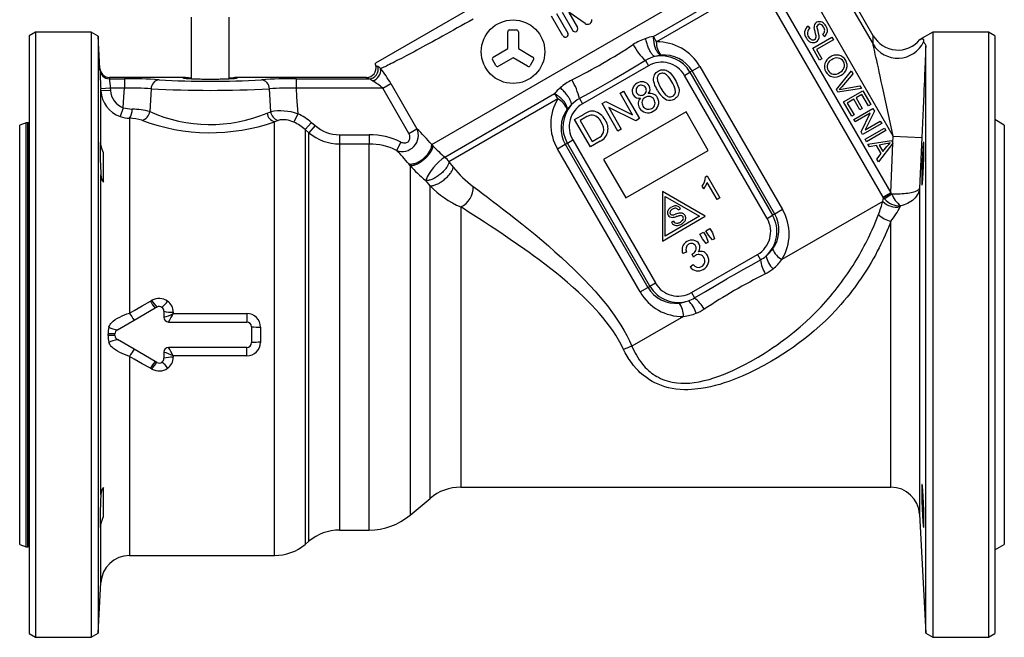
# Model space of a CAD drawing. Extents: x 169 to 1548, y 83 to 1124.
# Drawn here: x 169 to 479, y 342 to 536 of the extents above; entities that cross this region are included whole.
import ezdxf

# ---------------------------------------------------------------- set-up
doc = ezdxf.new("R2010")
doc.units = 0
doc.layers.get('0').update_dxf_attribs({"linetype": 'CONTINUOUS'})

msp = doc.modelspace()

# ---------------------------------------------------------------- linework, layer by layer
at = {"color": 7, "linetype": 'CONTINUOUS'}
for p, q in [((389, 584.71), (281.47, 522.63)), ((438.22, 531.3), (419.2, 564.24)), ((417.85, 563.81), (438.15, 528.65)), ((444.52, 499.69), (410.09, 559.33)), ((299.21, 497.05), (400.06, 555.28)), ((369.06, 531.09), (401.7, 549.93)), ((404.49, 549.78), (443.73, 481.81)), ((402.34, 548.05), (369.94, 529.35)), ((441.37, 480.45), (402.34, 548.05)), ((223.49, 537.19), (223.49, 517.69)), ((235.49, 517.69), (235.49, 537.19)), ((340.54, 531.23), (336.96, 537.43)), ((338.45, 538.29), (342.03, 532.09)), ((343.59, 532.99), (340.34, 538.62)), ((342.34, 538.6), (345.08, 533.85)), ((347.5, 535.17), (342.42, 538.68)), ((417.74, 534.31), (418.24, 533.59)), ((174.49, 532.44), (172.49, 531.28)), ((172.49, 531.28), (172.49, 343.09)), ((191.99, 532.44), (174.49, 532.44)), ((174.49, 532.44), (174.49, 341.94)), ((194.22, 531.15), (191.99, 532.44)), ((191.99, 532.44), (191.99, 341.94)), ((194.75, 521.03), (194.22, 531.15)), ((194.22, 531.15), (194.22, 343.23)), ((323.15, 527.25), (323.15, 532.53)), ((323.75, 533.13), (325.89, 533.13)), ((326.49, 532.53), (326.49, 527.25)), ((419.16, 527.35), (425.2, 530.84)), ((422.8, 531.07), (422.3, 531.8)), ((425.2, 530.84), (425.67, 530.04)), ((456.99, 532.44), (452.9, 530.08)), ((474.49, 532.44), (456.99, 532.44)), ((456.99, 532.44), (456.99, 341.94)), ((476.49, 531.28), (474.49, 532.44)), ((474.49, 532.44), (474.49, 341.94)), ((476.49, 531.28), (476.49, 343.09)), ((318.58, 524.61), (323.15, 527.25)), ((326.49, 527.25), (331.06, 524.61)), ((421.34, 523.58), (419.16, 527.35)), ((425.67, 530.04), (420.34, 526.97)), ((454.75, 343.23), (454.75, 528.01)), ((324.82, 524.36), (320.25, 521.72)), ((329.39, 521.72), (324.82, 524.36)), ((420.34, 526.97), (422.05, 523.99)), ((422.05, 523.99), (421.34, 523.58)), ((319.43, 521.94), (318.36, 523.79)), ((331.28, 523.79), (330.21, 521.94)), ((367.45, 521.88), (346.66, 509.88)), ((366.51, 523.5), (367.45, 521.88)), ((381.2, 520.21), (383.63, 521.61)), ((383.63, 521.61), (409.63, 476.58)), ((221.74, 518.19), (197.75, 518.19)), ((197.75, 518.19), (197.75, 517.76)), ((197.75, 517.76), (202.47, 517.76)), ((202.47, 517.76), (202.47, 514.76)), ((278.7, 518.19), (237.23, 518.19)), ((256.51, 517.76), (279.41, 517.76)), ((256.51, 517.76), (256.51, 514.76)), ((378.82, 518.83), (380.52, 519.82)), ((404.82, 473.8), (378.82, 518.83)), ((381.2, 520.21), (380.52, 519.82)), ((380.52, 519.82), (406.52, 474.78)), ((407.2, 475.18), (381.2, 520.21)), ((426.64, 514.4), (431.33, 520.23)), ((431.83, 519.36), (428.35, 515.26)), ((431.33, 520.23), (431.83, 519.36)), ((198.02, 514.76), (195.02, 514.61)), ((195.06, 513.95), (195.02, 514.61)), ((198.02, 514.76), (198.05, 514.11)), ((202.47, 514.76), (198.02, 514.76)), ((210.87, 514.61), (210.46, 507.45)), ((248.52, 507.4), (248.11, 514.61)), ((283.81, 514.76), (256.51, 514.76)), ((283.81, 514.76), (286.35, 516.23)), ((292.01, 500.57), (283.81, 514.76)), ((286.35, 516.23), (294.55, 502.04)), ((434.52, 514.7), (427.11, 513.58)), ((428.72, 514.62), (434.05, 515.52)), ((434.05, 515.52), (434.52, 514.7)), ((198.05, 514.11), (195.06, 513.95)), ((195.06, 496.82), (195.06, 513.95)), ((303.32, 493.13), (337.88, 513.09)), ((345.72, 511.5), (346.66, 509.88)), ((358.54, 513.22), (359.63, 513.86)), ((362.45, 506.45), (358.54, 513.22)), ((359.63, 513.86), (364.61, 505.23)), ((427.11, 513.58), (426.64, 514.4)), ((428.89, 510.52), (434.92, 514)), ((434.67, 512.79), (432.82, 511.72)), ((432.82, 511.72), (434.75, 508.38)), ((436.73, 509.22), (434.67, 512.79)), ((434.92, 514), (437.45, 509.64)), ((202.09, 508.66), (201.11, 505.87)), ((338.95, 511.46), (304.62, 491.63)), ((352.83, 509.93), (354, 510.61)), ((357.81, 501.3), (352.83, 509.93)), ((354, 510.61), (362.45, 506.45)), ((363.44, 504.55), (354.99, 508.72)), ((354.99, 508.72), (358.91, 501.94)), ((431.49, 506.01), (428.89, 510.52)), ((432.12, 511.32), (430.06, 510.13)), ((430.06, 510.13), (432.2, 506.42)), ((432.1, 504.95), (438.14, 508.43)), ((434.04, 507.97), (432.12, 511.32)), ((437.45, 509.64), (436.73, 509.22)), ((438.14, 508.43), (438.61, 507.61)), ((204.04, 505.32), (204.04, 444.02)), ((257.01, 506.76), (255.8, 504.07)), ((344.18, 504.94), (347.16, 506.65)), ((347.73, 505.63), (345.91, 504.58)), ((379.3, 507.36), (353.31, 492.36)), ((386.3, 495.23), (379.3, 507.36)), ((432.2, 506.42), (431.49, 506.01)), ((437.29, 506.92), (432.54, 504.18)), ((434.75, 508.38), (434.04, 507.97)), ((434.38, 501.01), (437.29, 506.92)), ((438.61, 507.61), (435.7, 501.7)), ((171.49, 503.91), (169.49, 503.19)), ((169.49, 437.19), (169.49, 503.19)), ((172.09, 503.91), (171.49, 503.91)), ((171.49, 437.19), (171.49, 503.91)), ((172.09, 437.19), (172.09, 503.91)), ((172.29, 437.19), (172.29, 503.71)), ((172.49, 503.19), (172.29, 503.19)), ((249.74, 367.69), (249.74, 504.22)), ((261.31, 504.03), (259.38, 501.78)), ((262.48, 503.02), (260.55, 500.77)), ((261.31, 504.03), (262.48, 503.02)), ((349.16, 496.31), (344.18, 504.94)), ((345.91, 504.58), (349.72, 497.99)), ((364.61, 505.23), (363.44, 504.55)), ((432.54, 504.18), (432.1, 504.95)), ((440.89, 503.67), (434.85, 500.19)), ((435.68, 498.74), (441.72, 502.23)), ((435.7, 501.7), (440.44, 504.44)), ((440.44, 504.44), (440.89, 503.67)), ((441.72, 502.23), (442.19, 501.43)), ((479.49, 503.19), (476.49, 504.92)), ((479.49, 503.19), (479.49, 371.19)), ((259.38, 501.78), (259.38, 371.2)), ((260.55, 500.77), (259.38, 501.78)), ((260.55, 372.18), (260.55, 500.77)), ((270.19, 500.15), (270.19, 497.22)), ((270.19, 500.15), (279.53, 500.15)), ((279.53, 500.15), (279.53, 497.22)), ((292.01, 500.57), (294.55, 502.04)), ((358.91, 501.94), (357.81, 501.3)), ((434.85, 500.19), (434.38, 501.01)), ((442.19, 501.43), (436.15, 497.94)), ((444.42, 497.55), (444.52, 499.69)), ((444.52, 499.69), (453.51, 499.27)), ((453.51, 499.27), (452.79, 483.28)), ((270.19, 497.22), (270.19, 375.69)), ((279.53, 497.22), (270.19, 497.22)), ((279.53, 375.69), (279.53, 497.22)), ((289.44, 497.85), (288.15, 495.21)), ((299.21, 497.05), (299.61, 496.63)), ((338.8, 495.73), (341.23, 497.13)), ((341.23, 497.13), (341.91, 497.53)), ((341.23, 497.13), (367.23, 452.1)), ((341.91, 497.53), (343.62, 498.51)), ((367.91, 452.49), (341.91, 497.53)), ((343.62, 498.51), (369.62, 453.48)), ((352.28, 498.11), (349.16, 496.31)), ((349.72, 497.99), (351.56, 499.05)), ((436.15, 497.94), (435.68, 498.74)), ((436.57, 497.21), (443.95, 498.37)), ((437.06, 496.36), (436.57, 497.21)), ((439.27, 496.75), (437.06, 496.36)), ((440.73, 494.23), (439.27, 496.75)), ((444.44, 497.51), (439.83, 491.56)), ((442.21, 497.26), (440.05, 496.9)), ((440.05, 496.9), (441.24, 494.85)), ((441.24, 494.85), (442.55, 496.44)), ((443.73, 481.81), (444.42, 497.48)), ((443.95, 498.37), (444.44, 497.51)), ((195.82, 494.54), (195.82, 485.26)), ((364.8, 450.7), (338.8, 495.73)), ((360.31, 480.23), (386.3, 495.23)), ((439.31, 492.47), (440.73, 494.23)), ((292.39, 490.48), (291.97, 490.99)), ((292.39, 490.48), (292.39, 380.37)), ((304.62, 491.63), (305.99, 489.91)), ((353.31, 492.36), (360.31, 480.23)), ((439.83, 491.56), (439.31, 492.47)), ((195.06, 386.87), (195.06, 487.51)), ((385.37, 486.85), (385.91, 487.16)), ((385.91, 487.16), (389.92, 480.23)), ((298.72, 484.08), (297.32, 485.75)), ((298.72, 385.68), (298.72, 484.08)), ((384.85, 483.14), (384.37, 483.96)), ((389.07, 479.75), (385.95, 485.14)), ((371.84, 482.27), (371.84, 466.68)), ((385.34, 474.47), (371.84, 482.27)), ((372.74, 468.24), (372.74, 480.71)), ((372.74, 480.71), (383.54, 474.47)), ((443.73, 481.81), (441.37, 480.45)), ((443.73, 481.81), (443.79, 481.74)), ((443.79, 481.74), (443.98, 481.54)), ((452.79, 483.28), (452.79, 380.66)), ((389.92, 480.23), (389.07, 479.75)), ((441.21, 479.17), (409.48, 460.85)), ((441.21, 479.17), (441.41, 480.38)), ((441.41, 480.38), (441.37, 480.45)), ((441.74, 479.98), (441.41, 480.38)), ((446.79, 477.71), (446.67, 477.47)), ((308.36, 477.4), (308.36, 389.19)), ((371.84, 466.68), (385.34, 474.47)), ((383.54, 474.47), (372.74, 468.24)), ((376.87, 476.46), (377.5, 476.89)), ((404.82, 473.8), (406.52, 474.78)), ((407.2, 475.18), (406.52, 474.78)), ((409.63, 476.58), (407.2, 475.18)), ((375.32, 472.96), (374.71, 472.53)), ((443.8, 389.19), (443.8, 472.97)), ((383.6, 468.81), (384.81, 469.5)), ((384.42, 467.39), (383.6, 468.81)), ((384.81, 469.5), (385.62, 468.09)), ((385.55, 469.93), (386.76, 470.63)), ((386.37, 468.52), (385.55, 469.93)), ((387.61, 467.05), (386.37, 468.52)), ((386.76, 470.63), (387.58, 469.22)), ((387.58, 469.22), (388.24, 467.42)), ((385.66, 465.92), (384.42, 467.39)), ((385.62, 468.09), (386.3, 466.3)), ((386.3, 466.3), (385.66, 465.92)), ((388.24, 467.42), (387.61, 467.05)), ((379.43, 463.22), (378.27, 462.79)), ((380.98, 450.43), (401.77, 462.43)), ((381.6, 461.6), (381.18, 462.59)), ((401.77, 462.43), (402.73, 460.76)), ((380.56, 458.58), (381.53, 459.33)), ((367.91, 452.49), (369.62, 453.48)), ((364.8, 450.7), (367.23, 452.1)), ((367.23, 452.1), (367.91, 452.49)), ((380.98, 450.43), (381.95, 448.76)), ((210.66, 447.75), (211.13, 448.02)), ((205.51, 441.78), (212.16, 445.62)), ((212.16, 445.62), (212.63, 445.89)), ((212.62, 445.89), (212.16, 445.62)), ((212.62, 445.89), (212.63, 445.89)), ((214.88, 444.59), (214.88, 442.69)), ((217.81, 444.28), (217.8, 443.82)), ((217.8, 443.82), (240.99, 443.82)), ((240.99, 443.82), (240.99, 441.19)), ((200.24, 438.74), (205.51, 441.78)), ((216.38, 441.19), (240.99, 441.19)), ((378.5, 442.96), (362.24, 433.58)), ((169.49, 371.19), (169.49, 437.19)), ((171.49, 370.46), (171.49, 437.19)), ((172.09, 370.46), (172.09, 437.19)), ((172.29, 370.66), (172.29, 437.19)), ((197.34, 436.94), (197.34, 437.43)), ((199.49, 436.94), (199.49, 437.44)), ((242.49, 439.69), (242.49, 434.69)), ((205.51, 432.59), (200.24, 435.64)), ((212.16, 428.76), (205.51, 432.59)), ((214.88, 431.69), (214.88, 429.78)), ((240.99, 433.19), (216.38, 433.19)), ((240.99, 430.55), (240.99, 433.19)), ((204.04, 430.35), (204.04, 367.69)), ((212.63, 428.49), (212.16, 428.76)), ((212.16, 428.76), (212.62, 428.48)), ((212.62, 428.48), (212.63, 428.49)), ((217.8, 430.55), (217.81, 430.09)), ((240.99, 430.55), (217.8, 430.55)), ((211.13, 426.36), (210.66, 426.62)), ((195.82, 389.11), (195.82, 379.84)), ((308.36, 389.19), (443.8, 389.19)), ((292.39, 380.37), (298.72, 385.68)), ((452.79, 380.66), (454.75, 343.23)), ((195.06, 359.16), (195.06, 377.55)), ((270.19, 375.69), (279.53, 375.69)), ((259.38, 371.2), (260.55, 372.18)), ((169.49, 371.19), (171.49, 370.46)), ((171.49, 370.46), (172.09, 370.46)), ((172.29, 371.19), (172.49, 371.19)), ((476.49, 369.45), (479.49, 371.19)), ((204.04, 367.69), (249.74, 367.69)), ((194.22, 343.23), (195.06, 359.16)), ((172.49, 343.09), (174.49, 341.94)), ((174.49, 341.94), (191.99, 341.94)), ((191.99, 341.94), (194.22, 343.23)), ((454.75, 343.23), (456.99, 341.94)), ((456.99, 341.94), (474.49, 341.94)), ((474.49, 341.94), (476.49, 343.09))]:
    msp.add_line(p, q, dxfattribs=at)
at = {"color": 7, "linetype": 'CONTINUOUS', "flags": 128}
for points in [[(312.22, 536.52), (310.96, 535.81), (309.71, 535.11), (308.48, 534.43), (307.27, 533.76), (306.09, 533.09), (304.92, 532.45), (303.77, 531.81), (302.65, 531.19), (301.55, 530.59), (300.47, 529.99), (299.42, 529.42), (298.39, 528.86), (297.39, 528.31), (296.41, 527.78), (295.47, 527.27), (294.55, 526.77), (293.66, 526.29), (292.8, 525.83), (291.96, 525.39), (291.16, 524.97), (290.39, 524.56), (289.65, 524.17), (288.95, 523.81), (288.27, 523.46), (287.63, 523.13), (287.03, 522.82), (286.45, 522.53), (285.91, 522.26), (285.41, 522.01), (284.94, 521.78), (284.5, 521.57), (284.1, 521.39), (283.74, 521.22), (283.41, 521.08), (283.12, 520.95)], [(422.61, 533.94), (422.42, 534.24), (422.2, 534.52), (421.92, 534.75), (421.68, 534.86), (421.42, 534.92), (421.24, 534.92), (421.07, 534.88), (420.9, 534.8)], [(369.49, 524.74), (369.36, 524.79), (369.22, 524.86), (369.08, 524.95), (368.94, 525.07), (368.79, 525.22), (368.64, 525.38), (368.49, 525.57), (368.35, 525.77), (368.2, 526), (368.05, 526.25), (367.91, 526.51), (367.77, 526.79), (367.63, 527.08), (367.49, 527.39), (367.37, 527.71), (367.24, 528.03), (367.13, 528.37), (367.02, 528.71), (366.92, 529.06), (366.82, 529.4), (366.74, 529.75), (366.66, 530.1), (366.6, 530.45)], [(371.33, 525.16), (371.18, 525.22), (371.03, 525.31), (370.88, 525.42), (370.73, 525.56), (370.59, 525.72), (370.44, 525.9), (370.3, 526.1), (370.17, 526.32), (370.04, 526.56), (369.91, 526.81), (369.8, 527.09), (369.68, 527.38), (369.58, 527.68), (369.49, 527.99), (369.4, 528.32), (369.32, 528.65), (369.26, 528.99), (369.2, 529.34), (369.15, 529.69), (369.11, 530.04), (369.09, 530.39), (369.07, 530.74), (369.06, 531.09)], [(417.88, 531.01), (418.09, 530.68), (418.35, 530.39), (418.65, 530.15), (418.92, 530.02), (419.2, 529.97), (419.4, 529.97), (419.59, 530.02), (419.76, 530.1)], [(438.15, 528.65), (438.17, 530), (438.22, 531.3)], [(452.9, 530.08), (453.05, 530.16), (453.24, 530.26), (453.4, 530.32), (453.57, 530.37), (453.71, 530.37), (453.8, 530.34), (453.88, 530.29), (453.95, 530.2), (454, 530.09), (454.03, 529.95), (454.06, 529.79), (454.08, 529.6), (454.08, 529.39)], [(444.52, 499.69), (444.1, 501.64), (443.68, 503.58), (443.25, 505.53), (442.83, 507.47), (442.4, 509.42), (441.98, 511.37), (441.55, 513.31), (441.13, 515.25), (440.76, 516.94), (440.39, 518.61), (440.11, 519.9), (439.83, 521.18), (439.55, 522.41), (439.31, 523.52), (439.07, 524.61), (438.88, 525.44), (438.7, 526.24), (438.59, 526.74), (438.49, 527.21), (438.39, 527.65), (438.29, 528.05), (438.24, 528.29), (438.19, 528.49), (438.15, 528.65)], [(454.75, 528.01), (454.72, 527.08), (454.68, 526.12), (454.64, 525.11), (454.6, 524.07), (454.56, 523.26), (454.53, 522.43), (454.49, 521.6), (454.46, 520.75), (454.38, 519.01), (454.31, 517.23), (454.25, 515.81), (454.19, 514.37), (454.12, 512.93), (454.03, 510.72), (453.93, 508.49), (453.83, 506.21), (453.72, 503.91), (453.62, 501.59), (453.51, 499.27)], [(454.08, 529.39), (454.1, 529.29), (454.15, 529.19), (454.22, 529.1), (454.35, 528.97), (454.48, 528.83), (454.59, 528.66), (454.68, 528.48), (454.73, 528.26), (454.75, 528.01)], [(194.75, 520.6), (194.76, 520.91), (194.75, 521.03)], [(281.6, 521.94), (281.53, 522.26), (281.47, 522.63)], [(366.51, 523.5), (363.08, 521.45), (359.86, 519.54), (356.62, 517.65), (354.41, 516.38), (351.52, 514.74), (348.63, 513.12), (345.72, 511.5)], [(237.23, 518.19), (237.41, 518.16), (237.57, 518.14), (237.7, 518.12), (237.8, 518.1), (237.89, 518.07), (237.94, 518.05), (237.98, 518.02), (237.99, 518), (237.97, 517.98), (237.93, 517.95), (237.87, 517.93), (237.78, 517.91), (237.67, 517.88), (237.53, 517.86), (237.37, 517.84), (237.18, 517.81), (236.98, 517.79), (236.75, 517.77), (236.5, 517.75), (236.23, 517.73), (235.95, 517.71), (235.64, 517.7), (235.31, 517.68), (234.97, 517.66), (234.61, 517.65), (234.24, 517.63), (233.85, 517.62), (233.45, 517.61), (233.04, 517.6), (232.62, 517.59), (232.19, 517.58), (231.75, 517.57), (231.31, 517.57), (230.86, 517.56), (230.4, 517.56), (229.95, 517.56), (229.49, 517.56), (229.03, 517.56), (228.57, 517.56), (228.12, 517.56), (227.67, 517.57), (227.22, 517.57), (226.79, 517.58), (226.36, 517.59), (225.93, 517.6), (225.52, 517.61), (225.12, 517.62), (224.74, 517.63), (224.36, 517.65), (224.01, 517.66), (223.66, 517.68), (223.34, 517.7), (223.03, 517.71), (222.74, 517.73), (222.47, 517.75), (222.23, 517.77), (222, 517.79), (221.79, 517.81), (221.61, 517.84), (221.45, 517.86), (221.31, 517.88), (221.2, 517.91), (221.11, 517.93), (221.04, 517.95), (221, 517.98), (220.99, 518), (221, 518.02), (221.03, 518.05), (221.09, 518.07), (221.17, 518.1), (221.28, 518.12), (221.41, 518.14), (221.56, 518.16), (221.74, 518.19)], [(370.26, 514.17), (369.98, 514.66), (369.73, 515.17), (369.5, 515.69), (369.31, 516.23), (369.16, 516.77), (369.08, 517.34), (369.06, 517.76), (369.1, 518.19), (369.2, 518.6), (369.35, 519), (369.57, 519.36), (369.85, 519.69), (370.17, 519.96), (370.53, 520.2)], [(370.53, 520.2), (370.91, 520.39), (371.31, 520.53), (371.73, 520.61), (372.16, 520.62), (372.58, 520.55), (372.98, 520.43), (373.37, 520.24), (373.73, 520.02), (374.26, 519.59), (374.73, 519.1), (375.15, 518.56), (375.53, 518), (375.89, 517.41)], [(374.8, 516.78), (374.47, 517.33), (374.13, 517.86), (373.75, 518.37), (373.33, 518.84), (373.09, 519.05), (372.83, 519.24), (372.55, 519.38), (372.25, 519.47), (371.94, 519.52), (371.62, 519.52), (371.31, 519.44), (371.02, 519.31)], [(202.09, 508.66), (202.3, 512.05), (202.47, 514.76)], [(256.51, 514.76), (256.68, 512.03), (257.01, 506.76)], [(343.16, 509.54), (343.19, 509.68), (343.19, 509.83), (343.18, 510), (343.15, 510.19), (343.1, 510.38), (343.03, 510.59), (342.95, 510.82), (342.84, 511.05), (342.72, 511.29), (342.58, 511.54), (342.42, 511.8), (342.25, 512.06), (342.07, 512.32), (341.87, 512.59), (341.66, 512.86), (341.44, 513.13), (341.2, 513.4), (340.96, 513.67), (340.71, 513.93), (340.46, 514.18), (340.2, 514.43), (339.93, 514.67), (339.67, 514.9)], [(371.35, 514.79), (371.67, 514.25), (372.02, 513.72), (372.4, 513.21), (372.82, 512.74), (373.05, 512.53), (373.31, 512.34), (373.59, 512.2), (373.89, 512.1), (374.2, 512.05), (374.52, 512.05), (374.82, 512.13), (375.11, 512.26)], [(375.11, 512.26), (375.37, 512.44), (375.58, 512.67), (375.74, 512.94), (375.85, 513.24), (375.92, 513.55), (375.94, 513.86), (375.9, 514.18), (375.84, 514.49), (375.64, 515.09), (375.39, 515.67), (375.11, 516.23), (374.8, 516.78)], [(375.89, 517.41), (376.16, 516.92), (376.42, 516.41), (376.64, 515.89), (376.84, 515.35), (376.98, 514.81), (377.07, 514.24), (377.08, 513.82), (377.04, 513.39), (376.95, 512.98), (376.79, 512.58), (376.57, 512.22), (376.29, 511.9), (375.97, 511.62), (375.61, 511.39)], [(428.35, 515.26), (427.91, 514.76), (427.54, 514.37)], [(427.54, 514.37), (428.2, 514.52), (428.72, 514.62)], [(341.88, 508.15), (341.9, 508.31), (341.9, 508.49), (341.88, 508.68), (341.84, 508.87), (341.77, 509.08), (341.69, 509.29), (341.58, 509.52), (341.46, 509.74), (341.32, 509.98), (341.16, 510.21), (340.98, 510.45), (340.78, 510.69), (340.57, 510.93), (340.35, 511.17), (340.11, 511.41), (339.86, 511.64), (339.6, 511.87), (339.33, 512.09), (339.05, 512.31), (338.76, 512.52), (338.47, 512.72), (338.18, 512.91), (337.88, 513.09)], [(247.37, 506.96), (247.96, 507.19), (248.52, 507.4)], [(250.82, 504.65), (250.3, 504.45), (249.74, 504.22)], [(289.44, 497.85), (289.7, 497.74), (289.97, 497.65), (290.36, 497.58), (290.76, 497.57), (291.03, 497.61), (291.3, 497.69), (291.54, 497.8), (291.76, 497.95), (291.96, 498.15), (292.13, 498.39), (292.25, 498.65), (292.33, 498.93), (292.36, 499.27), (292.34, 499.61), (292.3, 499.86), (292.23, 500.1), (292.13, 500.34), (292.01, 500.57)], [(195.06, 496.82), (195.06, 496.82), (195.02, 497.18), (194.98, 497.47), (194.95, 497.68), (194.92, 497.8), (194.89, 497.83), (194.87, 497.78), (194.85, 497.65), (194.83, 497.43), (194.81, 497.13), (194.81, 496.76), (194.8, 496.31), (194.8, 495.8), (194.8, 495.23), (194.81, 494.6), (194.82, 493.93), (194.83, 493.23), (194.85, 492.5), (194.87, 491.75), (194.9, 490.99), (194.93, 490.23), (194.96, 489.48), (194.99, 488.8), (195.02, 488.14), (195.06, 487.51)], [(291.97, 490.99), (292.17, 490.94), (292.39, 490.91), (292.61, 490.9), (292.85, 490.91), (293.1, 490.94), (293.36, 490.98), (293.63, 491.04), (293.91, 491.13), (294.19, 491.23), (294.48, 491.34), (294.77, 491.48), (295.06, 491.62), (295.35, 491.79), (295.64, 491.97), (295.92, 492.16), (296.21, 492.37), (296.48, 492.58), (296.75, 492.81), (297.02, 493.04), (297.27, 493.29), (297.51, 493.54), (297.74, 493.8), (297.96, 494.06), (298.16, 494.32), (298.34, 494.59), (298.51, 494.85), (298.67, 495.12), (298.8, 495.38), (298.92, 495.64), (299.02, 495.9), (299.1, 496.14), (299.15, 496.39), (299.19, 496.62), (299.21, 496.84), (299.21, 497.05)], [(292.39, 490.48), (292.57, 490.45), (292.76, 490.44), (292.97, 490.45), (293.19, 490.48), (293.43, 490.52), (293.67, 490.58), (293.93, 490.67), (294.19, 490.76), (294.46, 490.88), (294.74, 491.01), (295.02, 491.16), (295.3, 491.32), (295.59, 491.49), (295.88, 491.68), (296.16, 491.88), (296.44, 492.09), (296.72, 492.32), (296.99, 492.55), (297.25, 492.79), (297.51, 493.03), (297.76, 493.28), (297.99, 493.54), (298.22, 493.79), (298.43, 494.05), (298.62, 494.31), (298.8, 494.57), (298.97, 494.82), (299.11, 495.08), (299.24, 495.32), (299.35, 495.56), (299.44, 495.79), (299.52, 496.02), (299.57, 496.23), (299.6, 496.43), (299.61, 496.63)], [(443.55, 497.6), (442.81, 497.38), (442.21, 497.26)], [(442.55, 496.44), (443.1, 497.1), (443.55, 497.6)], [(453.84, 486.34), (453.88, 486.92), (453.92, 487.55), (453.96, 488.22), (453.99, 488.92), (454.03, 489.66), (454.06, 490.41), (454.08, 491.17), (454.11, 491.93), (454.13, 492.68), (454.15, 493.4), (454.16, 494.1), (454.17, 494.76), (454.18, 495.37), (454.18, 495.93), (454.17, 496.43), (454.17, 496.86), (454.16, 497.21), (454.14, 497.49), (454.12, 497.69), (454.1, 497.8), (454.08, 497.83), (454.05, 497.78), (454.02, 497.63), (453.98, 497.41), (453.95, 497.11), (453.91, 496.73), (453.87, 496.28), (453.83, 495.76), (453.79, 495.18), (453.75, 494.55), (453.71, 493.88), (453.68, 493.17), (453.64, 492.43), (453.61, 491.68), (453.57, 490.92), (453.55, 490.16), (453.52, 489.41), (453.5, 488.69), (453.49, 487.99), (453.48, 487.33), (453.47, 486.72), (453.47, 486.17), (453.47, 485.68), (453.48, 485.25), (453.49, 484.9), (453.51, 484.63), (453.53, 484.44), (453.56, 484.33), (453.59, 484.31), (453.62, 484.37), (453.65, 484.51), (453.69, 484.74), (453.73, 485.05), (453.77, 485.43), (453.81, 485.86), (453.84, 486.34)], [(304.62, 491.63), (304.59, 491.44), (304.55, 491.23), (304.49, 491.01), (304.4, 490.78), (304.3, 490.55), (304.17, 490.31), (304.03, 490.06), (303.87, 489.81), (303.69, 489.56), (303.5, 489.3), (303.29, 489.05), (303.07, 488.79), (302.83, 488.54), (302.59, 488.29), (302.33, 488.05), (302.06, 487.81), (301.79, 487.59), (301.5, 487.37), (301.22, 487.16), (300.93, 486.96), (300.64, 486.77), (300.34, 486.59), (300.05, 486.43), (299.76, 486.29), (299.48, 486.15), (299.2, 486.04), (298.93, 485.94), (298.66, 485.86), (298.41, 485.8), (298.16, 485.75), (297.93, 485.72), (297.71, 485.71), (297.51, 485.72), (297.32, 485.75)], [(298.72, 484.08), (298.9, 484.06), (299.1, 484.06), (299.32, 484.08), (299.54, 484.12), (299.78, 484.17), (300.03, 484.24), (300.29, 484.33), (300.56, 484.43), (300.83, 484.55), (301.11, 484.69), (301.4, 484.84), (301.68, 485), (301.97, 485.17), (302.26, 485.36), (302.54, 485.56), (302.83, 485.76), (303.1, 485.98), (303.38, 486.21), (303.64, 486.44), (303.9, 486.67), (304.15, 486.92), (304.38, 487.16), (304.6, 487.41), (304.82, 487.66), (305.01, 487.9), (305.19, 488.15), (305.36, 488.39), (305.5, 488.63), (305.63, 488.86), (305.74, 489.09), (305.84, 489.31), (305.91, 489.52), (305.96, 489.72), (305.99, 489.91)], [(312.25, 483.84), (313.72, 482.75), (315.23, 481.62), (316.77, 480.46), (318.34, 479.28), (319.93, 478.07), (321.54, 476.83), (323.55, 475.27), (325.58, 473.68), (327.62, 472.05), (329.68, 470.39), (331.74, 468.69), (333.83, 466.94), (335.93, 465.15), (338.02, 463.32), (340.1, 461.45), (342.16, 459.54), (343.9, 457.89), (345.63, 456.19), (347.33, 454.47), (349, 452.7), (350.64, 450.89), (352.25, 449.04), (353.4, 447.65), (354.53, 446.23), (355.63, 444.78), (356.69, 443.3), (357.72, 441.8), (358.73, 440.22), (359.69, 438.6), (360.6, 436.96), (361.46, 435.28), (362.24, 433.58)], [(443.98, 481.54), (444.66, 481.53), (445.34, 481.53), (446.02, 481.54), (446.69, 481.57), (447.32, 481.6), (447.93, 481.65), (448.52, 481.71), (449.08, 481.78), (449.62, 481.87), (450.13, 481.96), (450.6, 482.06), (451.03, 482.18), (451.45, 482.31), (451.81, 482.44), (452.13, 482.59), (452.38, 482.75), (452.54, 482.88), (452.66, 483.01), (452.75, 483.14), (452.79, 483.27), (452.79, 483.28)], [(452.79, 483.28), (452.79, 483.27), (452.74, 482.87), (452.65, 482.47), (452.52, 482.07), (452.35, 481.67), (452.1, 481.2), (451.78, 480.74), (451.41, 480.28), (450.97, 479.85), (450.54, 479.48), (450.07, 479.13), (449.55, 478.81), (449, 478.51), (448.48, 478.27), (447.94, 478.06), (447.38, 477.87), (446.79, 477.71)], [(359.64, 432.56), (358.88, 434.09), (358.05, 435.58), (357.16, 437.05), (356.21, 438.48), (355.23, 439.88), (354.17, 441.27), (353.07, 442.64), (351.94, 443.96), (350.77, 445.26), (349.58, 446.53), (348.37, 447.77), (347.13, 448.98), (345.45, 450.56), (343.74, 452.1), (342.01, 453.61), (340.25, 455.09), (338.47, 456.53), (336.68, 457.95), (334.87, 459.35), (333.06, 460.72), (331.24, 462.06), (329.88, 463.05), (328.51, 464.03), (326.23, 465.64), (323.95, 467.21), (321.7, 468.74), (319.71, 470.07), (317.74, 471.38), (315.8, 472.65), (314.08, 473.76), (312.38, 474.85), (310.72, 475.91), (309.53, 476.66), (308.36, 477.4)], [(362.24, 433.58), (362.56, 432.84), (362.9, 432.12), (363.27, 431.41), (363.66, 430.7), (364.09, 429.99), (364.54, 429.3), (365.03, 428.62), (365.54, 427.96), (365.99, 427.43), (366.46, 426.92), (366.96, 426.42), (367.47, 425.94), (367.96, 425.53), (368.46, 425.13), (368.98, 424.75), (369.52, 424.39), (370.04, 424.08), (370.57, 423.78), (371.25, 423.44), (371.94, 423.14), (372.65, 422.87), (373.37, 422.64), (374.12, 422.43), (374.87, 422.26), (375.64, 422.13), (376.42, 422.03), (377.69, 421.93), (378.98, 421.91), (379.71, 421.94), (380.43, 421.98), (381.89, 422.14), (383.46, 422.39), (385.01, 422.73), (386.55, 423.13), (388.08, 423.6), (389.59, 424.11), (391.09, 424.68), (392.58, 425.29), (394.05, 425.95), (395.51, 426.63), (397.59, 427.68), (399.63, 428.79), (401.94, 430.12), (404.22, 431.53), (405.44, 432.32), (406.64, 433.12), (407.84, 433.95), (409.02, 434.8), (410.12, 435.61), (411.2, 436.43), (412.28, 437.27), (413.34, 438.13), (415.18, 439.68), (416.99, 441.28), (418.63, 442.81), (420.23, 444.39), (421.79, 446), (423.31, 447.67), (424.78, 449.36), (425.5, 450.23), (426.21, 451.1), (426.9, 451.98), (427.58, 452.86), (428.25, 453.75), (428.91, 454.65), (429.52, 455.51), (430.12, 456.38), (430.71, 457.26), (431.29, 458.13), (431.85, 459.01), (432.4, 459.89), (432.93, 460.77), (433.45, 461.65), (433.96, 462.53), (434.45, 463.4), (434.94, 464.28), (435.4, 465.16), (435.85, 466.02), (436.29, 466.88), (436.71, 467.74), (437.12, 468.58), (437.5, 469.38), (437.86, 470.17), (438.48, 471.57), (439.06, 472.93), (439.5, 474), (439.91, 475.05)], [(443.8, 472.97), (443.43, 471.99), (443.03, 470.99), (442.51, 469.75), (441.96, 468.48), (441.46, 467.39), (440.94, 466.29), (440.53, 465.44), (440.11, 464.59), (439.51, 463.44), (438.89, 462.27), (438.24, 461.09), (437.55, 459.89), (436.83, 458.68), (436.08, 457.47), (435.29, 456.24), (434.47, 455.02), (433.62, 453.79), (432.97, 452.87), (432.29, 451.95), (431.62, 451.06), (430.93, 450.17), (429.98, 448.99), (429.01, 447.83), (428.01, 446.67), (426.45, 444.95), (424.84, 443.27), (423.16, 441.61), (421.44, 440), (419.66, 438.42), (417.91, 436.96), (416.12, 435.54), (414.62, 434.4), (413.1, 433.3), (411.56, 432.23), (409.8, 431.06), (408.02, 429.94), (406.22, 428.86), (403.73, 427.45), (401.2, 426.13), (399.09, 425.11), (396.95, 424.15), (394.85, 423.29), (392.71, 422.49), (391.3, 422.01), (389.88, 421.57), (388.44, 421.17), (386.94, 420.81), (385.43, 420.49), (383.91, 420.24), (383, 420.11), (382.09, 420.02), (380.99, 419.93), (379.89, 419.89), (378.79, 419.89), (377.43, 419.95), (376.07, 420.08), (374.92, 420.26), (373.77, 420.5), (372.65, 420.8), (371.54, 421.16), (370.46, 421.59), (369.42, 422.08), (368.61, 422.51), (367.82, 422.97), (366.8, 423.67), (365.81, 424.42), (364.88, 425.24), (364.21, 425.89), (363.56, 426.58), (362.79, 427.49), (362.06, 428.44), (361.38, 429.43), (360.75, 430.45), (360.17, 431.49), (359.64, 432.56)], [(378.18, 473.16), (377.9, 472.89), (377.55, 472.64)], [(381.18, 462.59), (381.28, 462.64), (381.36, 462.68)], [(381.95, 448.76), (385.38, 450.81), (388.73, 452.79), (392.09, 454.75), (392.28, 454.86), (394.56, 456.17), (397.28, 457.71), (400.01, 459.24), (402.73, 460.76)], [(204.04, 444.02), (205.5, 444.84), (208.08, 446.3), (210.66, 447.75)], [(197.54, 439.58), (197.57, 439.66), (197.74, 440.02), (197.93, 440.36), (198.16, 440.68), (198.41, 440.98), (198.68, 441.24), (198.96, 441.49), (199.57, 441.95), (200.27, 442.37), (201.02, 442.76), (201.73, 443.09), (202.48, 443.4), (203.25, 443.72), (204.04, 444.02)], [(199.49, 437.44), (199.18, 437.44), (198.88, 437.43), (198.59, 437.43), (198.31, 437.43), (198.04, 437.43), (197.79, 437.43), (197.55, 437.43), (197.34, 437.43)], [(245.33, 439.58), (245.32, 437.19), (245.33, 434.79)], [(199.49, 436.94), (199.18, 436.94), (198.88, 436.94), (198.59, 436.94), (198.31, 436.94), (198.04, 436.94), (197.79, 436.94), (197.55, 436.94), (197.34, 436.94)], [(204.04, 430.35), (203.28, 430.65), (202.51, 430.95), (201.76, 431.28), (201.02, 431.62), (200.3, 431.99), (199.62, 432.39), (199.3, 432.62), (198.99, 432.86), (198.69, 433.12), (198.41, 433.4), (198.09, 433.78), (197.82, 434.21), (197.67, 434.49), (197.54, 434.79)], [(210.66, 426.62), (208.08, 428.07), (205.5, 429.53), (204.04, 430.35)], [(454.18, 378.52), (454.18, 379.09), (454.17, 379.71), (454.16, 380.37), (454.14, 381.07), (454.13, 381.81), (454.11, 382.55), (454.08, 383.31), (454.05, 384.07), (454.02, 384.82), (453.99, 385.55), (453.95, 386.25), (453.92, 386.92), (453.88, 387.53), (453.84, 388.1), (453.8, 388.61), (453.76, 389.04), (453.72, 389.41), (453.68, 389.7), (453.64, 389.91), (453.61, 390.03), (453.58, 390.07), (453.55, 390.02), (453.53, 389.89), (453.51, 389.68), (453.49, 389.38), (453.48, 389.01), (453.47, 388.56), (453.47, 388.05), (453.47, 387.48), (453.48, 386.86), (453.49, 386.19), (453.51, 385.49), (453.53, 384.76), (453.55, 384.01), (453.58, 383.25), (453.61, 382.49), (453.65, 381.75), (453.68, 381.02), (453.72, 380.32), (453.76, 379.66), (453.8, 379.04), (453.84, 378.48), (453.88, 377.98), (453.92, 377.54), (453.96, 377.18), (453.99, 376.9), (454.03, 376.69), (454.06, 376.57), (454.08, 376.54), (454.11, 376.59), (454.13, 376.73), (454.15, 376.95), (454.16, 377.25), (454.17, 377.63), (454.18, 378.05), (454.18, 378.52)], [(195.06, 386.87), (195.06, 386.87), (195.02, 386.2), (194.98, 385.49), (194.95, 384.76), (194.92, 384.01), (194.89, 383.24), (194.87, 382.48), (194.85, 381.74), (194.83, 381.01), (194.81, 380.31), (194.81, 379.65), (194.8, 379.03), (194.8, 378.47), (194.8, 377.97), (194.81, 377.54), (194.82, 377.18), (194.83, 376.9), (194.85, 376.69), (194.87, 376.57), (194.9, 376.54), (194.93, 376.59), (194.96, 376.73), (194.99, 376.93), (195.02, 377.21), (195.06, 377.55)]]:
    msp.add_lwpolyline(points, dxfattribs=at)
at = {"color": 7, "linetype": 'CONTINUOUS'}
msp.add_circle((324.82, 526.29), 10, dxfattribs=at)
for centre, radius, start, end in [((348.29, 536.31), 1.39, 235.3676, 4.6324), ((344.33, 533.42), 0.86, 210, 30), ((419.15, 532.18), 2.56, 123.6727, 219.4663), ((419.31, 532.12), 1.82, 126.1784, 217.8927), ((421.26, 534.09), 1.68, 120.5543, 185.6578), ((385.25, 524.42), 35.63, 11.1238, 15.4685), ((421.28, 533.55), 2.18, 22.3208, 113.7572), ((421.29, 534.1), 0.8, 118.7009, 168.6712), ((291.65, 504.79), 132.18, 11.5478, 12.8839), ((421.44, 533.02), 1.5, 305.5083, 38.0393), ((421.51, 532.95), 2.29, 304.4637, 38.4972), ((323.75, 532.53), 0.6, 90, 180), ((325.89, 532.53), 0.6, 360, 90), ((341.29, 531.66), 0.86, 210, 30), ((372.34, 513.57), 17.83, 108.7724, 122.9944), ((372.76, 511.9), 19.54, 100.8932, 108.3703), ((383.74, 537.35), 15.96, 203.0943, 210.1012), ((419.31, 531.49), 2.33, 203.58, 294.3728), ((419.18, 531), 1.08, 303.1776, 16.2423), ((419.36, 530.94), 1.82, 300.0744, 9.6842), ((445.98, 535.74), 8.94, 209.7563, 320.7428), ((252.1, 697.67), 202.06, 296.8381, 303.1619), ((379.44, 537.53), 19.08, 208.1781, 227.318), ((376.79, 529.31), 6.86, 179.6729, 217.2447), ((370.37, 514.13), 15.22, 29.4404, 91.6326), ((445.92, 533.31), 9.06, 211.0149, 334.3536), ((318.88, 524.09), 0.6, 120, 210), ((330.76, 524.09), 0.6, 330, 60), ((371.9, 514.74), 10.29, 103.5406, 121.5893), ((373.11, 512.92), 12.37, 98.2614, 107.0277), ((371.61, 514.67), 10.29, 30, 101.877), ((372.44, 515.05), 10.17, 30.5142, 96.2252), ((426.21, 521.62), 3.35, 117.1659, 209.8205), ((426.65, 521.91), 3.33, 29.5745, 126.3066), ((426.73, 521.78), 2.54, 32.6591, 128.6124), ((197.75, 521.19), 3, 182.9722, 269.9531), ((278.7, 521.19), 3, 270.0435, 14.4965), ((279.36, 520.77), 3.01, 270.9076, 17.7135), ((279.72, 520.45), 3.44, 284.1979, 8.4071), ((282.21, 522.56), 0.867, 225.618, 271.6697), ((280.93, 519.22), 2.79, 38.3561, 62.2285), ((255.72, 498.74), 35.28, 29.7254, 39.0349), ((319.95, 522.24), 0.6, 210, 300), ((329.69, 522.24), 0.6, 240, 330), ((371.61, 514.67), 8.32, 30, 120), ((426.13, 521.53), 2.45, 113.79, 208.7163), ((426.67, 521.99), 2.48, 292.1324, 28.0249), ((426.63, 521.9), 3.36, 295.6006, 29.5953), ((480.73, 530.49), 286.15, 181.9802, 183.1808), ((197.75, 520.76), 3, 183.0395, 270.0277), ((269.96, 522.76), 72.38, 183.9585, 186.3397), ((203.53, 363.51), 154.26, 86.3383, 90.3957), ((224.96, 549.14), 31.12, 264.0606, 267.2852), ((234.19, 546.78), 28.76, 272.5825, 276.0716), ((255.41, 364.81), 152.96, 89.5871, 93.679), ((279.65, 518.96), 1.23, 219.2079, 258.7116), ((276.98, 512.01), 6.24, 54.9935, 67.1299), ((371.8, 517.92), 1.59, 119.2906, 176.4895), ((376.69, 518.48), 6.49, 184.0888, 214.6504), ((426.19, 521.61), 3.33, 209.828, 304.4714), ((426.1, 521.66), 2.49, 211.7499, 307.5167), ((205, 423.57), 91.23, 86.3084, 91.5887), ((213.73, 514.61), 2.86, 96.9295, 180.0177), ((229.49, 867.27), 353.15, 266.978, 273.022), ((229.49, 783.75), 266.79, 266.5393, 273.4607), ((245.25, 514.61), 2.86, 359.9823, 83.0705), ((253.97, 424), 90.8, 88.3989, 93.7041), ((268.56, 497.15), 23.3, 49.1108, 58.9994), ((352.65, 500.29), 19.54, 131.6298, 139.1068), ((351.3, 501.67), 17.61, 116.9174, 131.3158), ((327.11, 507.32), 19.08, 12.682, 31.8219), ((364.98, 513.97), 2.63, 114.9618, 208.8524), ((365.09, 514.11), 1.55, 117.1271, 209.0941), ((365.39, 514.16), 2.67, 31.1846, 124.9022), ((365.21, 514.15), 1.58, 29.4792, 121.7313), ((365.26, 514.15), 1.53, 297.0515, 30.2451), ((365.87, 514.5), 2.09, 317.3364, 30.1186), ((204.09, 514.41), 9.04, 182.8941, 250.7602), ((204.14, 514.4), 6.1, 182.7005, 250.2943), ((325.12, 503.5), 15.96, 29.8988, 36.9057), ((350.62, 502.45), 10.29, 118.414, 136.4561), ((364.48, 513.68), 2.06, 208.5937, 284.0767), ((365.11, 514.1), 1.56, 208.4382, 302.7923), ((366.65, 509.89), 2.44, 132.9077, 213.1835), ((367.35, 510.19), 1.94, 118.3401, 211.5856), ((367.48, 510.21), 1.99, 28.6668, 121.8852), ((368.04, 510.58), 2.57, 28.3141, 104.1821), ((367.62, 510.31), 3.07, 296.0507, 29.1354), ((376.64, 517.37), 7.14, 206.6813, 240.6111), ((205.73, 522.61), 14.43, 255.3552, 266.6486), ((351.86, 503.47), 15.18, 148.2583, 210.6687), ((335.56, 505.5), 6.86, 22.7553, 60.3271), ((350.82, 502.67), 10.29, 138.123, 210), ((351.59, 500.49), 12.37, 132.9721, 141.7388), ((350.82, 502.67), 8.32, 120, 210), ((367.25, 510.07), 3.05, 209.8133, 304.3507), ((367.44, 510.13), 1.99, 208.6745, 301.2703), ((367.57, 510.15), 1.95, 297.9235, 31.5019), ((374.14, 513.72), 2.76, 248.6617, 302.3279), ((204.42, 515.45), 10.13, 250.922, 267.8749), ((200.49, 507.93), 4.4, 323.6932, 3.6526), ((203.65, 490.6), 14.73, 73.0931, 88.4855), ((203.91, 480.29), 27.94, 76.4262, 87.9825), ((207.29, 507.82), 3.2, 281.7251, 353.2798), ((229.48, 549.9), 46.52, 245.8669, 292.6095), ((250.62, 507.38), 3.28, 187.3997, 254.4207), ((251.48, 490.18), 17.47, 71.5703, 99.7863), ((251.68, 507.72), 3.18, 185.7187, 254.3378), ((249.65, 490.44), 17.9, 49.374, 65.7436), ((350.09, 502.14), 10.17, 143.7776, 209.483), ((351.65, 499.29), 8.63, 109.5555, 121.3809), ((350.51, 501.3), 5.15, 103.5599, 122.7538), ((349.79, 504.23), 3.35, 79.858, 107.9527), ((349.37, 502.83), 3.47, 21.9961, 91.0656), ((349.18, 502.57), 5.1, 25.7593, 76.3803), ((172.09, 503.71), 0.2, 0, 90), ((229.49, 562.21), 61.42, 249.459, 289.2515), ((252.56, 497.93), 6.94, 62.1669, 104.4528), ((249.65, 490.51), 14.89, 49.1794, 65.6102), ((270.22, 512), 11.85, 229.2553, 269.8864), ((350.32, 502.06), 4.41, 296.3964, 38.2577), ((348.71, 501.55), 4.66, 351.6899, 33.5848), ((270.21, 512.12), 14.89, 229.5891, 269.9461), ((279.52, 477.63), 22.52, 63.8704, 89.9817), ((289.94, 499.94), 5.06, 249.2111, 24.5306), ((251.12, 456.76), 62.74, 39.9647, 46.1993), ((350.35, 501.98), 3.17, 292.4289, 339.6302), ((202, 497.89), 7.03, 188.7202, 208.4519), ((279.52, 477.72), 19.5, 63.7525, 89.9786), ((328.45, 523.55), 39.45, 223.0348, 230.4382), ((250.76, 457.5), 53.1, 39.0969, 45.2446), ((313.08, 479.07), 17.12, 124.7712, 157.0503), ((300.06, 489.01), 5.26, 29.9629, 51.6869), ((323.93, 518.38), 42.11, 221.4908, 230.8038), ((332.67, 511.14), 34.09, 218.5223, 233.2167), ((198.74, 487.51), 3.68, 180.0325, 217.6824), ((380.43, 486.94), 4.94, 322.95, 358.9439), ((319.68, 504.05), 28.95, 223.6172, 246.9855), ((305.56, 483.49), 6.7, 294.7113, 2.9659), ((379.78, 487.25), 6.52, 320.976, 341.149), ((254.29, 810.72), 379.66, 299.529, 299.9425), ((389.45, 557.48), 93.49, 304.0056, 305.6807), ((453.63, 485.67), 10.49, 203.1446, 229.3022), ((376.19, 474.77), 2.97, 97.943, 121.1312), ((376.03, 476.06), 1.67, 63.7591, 98.7758), ((375.95, 475.94), 1.82, 31.508, 63.1153), ((404.61, 488.42), 37.75, 339.2477, 345.8131), ((445.5, 483.32), 5.97, 224.0227, 281.321), ((446.86, 484.63), 6.92, 222.2046, 269.3869), ((427.84, 486.3), 20.8, 320.1408, 334.8786), ((374.96, 475.58), 1.52, 176.146, 209.999), ((375.03, 475.58), 1.59, 140.9611, 176.2826), ((374.86, 475.51), 1.39, 209.3694, 241.7757), ((376.05, 474.82), 2.86, 119.241, 141.8182), ((374.97, 475.64), 0.793, 155.939, 209.4618), ((375.73, 475.22), 1.66, 115.1196, 153.2674), ((374.89, 475.58), 0.687, 208.647, 258.7042), ((374.81, 478.16), 3.26, 268.9737, 291.4703), ((375.93, 475.38), 1.62, 84.8911, 123.9912), ((374.58, 479.22), 5.13, 275.1682, 288.8143), ((378.47, 468.09), 7.46, 98.7121, 109.3505), ((375.84, 475.8), 1.22, 32.7907, 79.0223), ((379.63, 463.64), 11.26, 101.9647, 107.5994), ((377.55, 473.49), 1.19, 70.8904, 102.3326), ((377.58, 473.67), 1.82, 65.7908, 97.3346), ((377.65, 473.9), 0.775, 28.9342, 67.9357), ((377.67, 474), 1.48, 28.8996, 63.79), ((377.53, 473.89), 1.65, 356.4416, 29.8273), ((397.61, 469.64), 10.29, 311.8479, 30), ((398.34, 470.17), 10.18, 323.7894, 29.4712), ((396.57, 468.84), 15.18, 328.2583, 30.6687), ((444.72, 479.36), 6.46, 221.8903, 261.8697), ((374.92, 475.77), 1.65, 244.1792, 274.0198), ((376.47, 473.58), 2.05, 210.8698, 242.847), ((376.71, 473.92), 1.69, 214.9804, 241.6995), ((376.39, 473.49), 1.94, 243.6879, 277.291), ((376.46, 473.71), 1.39, 246.4189, 278.3691), ((376.07, 475.14), 3.62, 279.0891, 301.2082), ((376.36, 474.63), 2.31, 277.4838, 300.8774), ((376.6, 474.45), 2.76, 299.0886, 323.7656), ((377.34, 473.89), 1.11, 318.9313, 352.1441), ((377.58, 473.84), 0.864, 353.2396, 29.8905), ((377.37, 473.91), 1.81, 323.3502, 356.3193), ((397.61, 469.64), 8.32, 300, 30), ((380.96, 463.95), 2.93, 118.3355, 203.157), ((381.07, 464.09), 1.85, 121.4544, 208.2166), ((381.1, 464.29), 2.71, 32.394, 124.4014), ((380.95, 464.39), 1.54, 29.2474, 123.4972), ((380.7, 464.34), 1.78, 291.8647, 26.7297), ((381.47, 464.66), 2.21, 322.2846, 29.3737), ((384.07, 459.22), 3.42, 121.4481, 136.1188), ((383.28, 460.55), 1.88, 28.3312, 122.0912), ((383.94, 461.06), 2.36, 26.5277, 107.898), ((383.25, 460.58), 3.19, 297.0533, 28.7107), ((397.91, 469.56), 10.03, 298.7333, 310.8659), ((397.7, 470.49), 10.89, 308.5088, 324.4321), ((412.55, 463.7), 8.26, 192.0997, 224.5666), ((412.75, 466.7), 6.7, 202.3115, 240.7708), ((383.26, 460.44), 2.05, 212.5875, 297.1576), ((383.2, 460.39), 2.03, 299.3541, 31.3076), ((414.14, 462.17), 11.49, 187.058, 210.5402), ((396.92, 470.04), 15.56, 308.773, 323.8158), ((383.07, 460.31), 3.05, 214.4872, 302.3827), ((487.05, 290.73), 185.15, 116.5657, 123.4343), ((397.65, 469.14), 14.4, 297.23, 308.7498), ((376.82, 457.64), 8.32, 210, 300), ((378.03, 458.13), 15.18, 209.3313, 271.7417), ((375.99, 457.27), 10.17, 210.5142, 276.2252), ((376.82, 457.64), 10.29, 210, 288.1521), ((219.45, 452.32), 9.9, 207.4384, 222.5849), ((213.37, 443.98), 4.62, 54.7556, 119.1312), ((219.67, 452.44), 9.62, 207.3864, 222.9231), ((208.9, 452.45), 8.55, 308.9051, 326.6877), ((213.66, 444.35), 4.16, 359.0584, 55), ((376.04, 457.99), 10.89, 275.5683, 291.4908), ((371.79, 443.05), 6.7, 359.2292, 37.6885), ((376.74, 457.34), 10.03, 289.134, 301.2669), ((374.49, 441.73), 8.26, 15.4334, 47.9003), ((375.02, 439.59), 11.49, 29.4598, 52.942), ((222.68, 454.59), 21.42, 209.5746, 216.7404), ((213.38, 444.63), 1.47, 52.8111, 120.7255), ((213.38, 444.59), 1.5, 53.6671, 120), ((213.38, 444.59), 1.5, 0, 53.6671), ((217.46, 455.18), 10.9, 256.262, 271.8227), ((210.42, 458.47), 16.41, 285.7739, 296.7508), ((187.79, 458.33), 33.33, 329.0529, 334.2082), ((241.07, 439.56), 4.26, 0.2773, 91.0819), ((376.82, 458.44), 15.56, 276.1845, 291.2266), ((377.23, 457.36), 14.41, 291.2506, 302.7696), ((216.38, 442.69), 1.5, 180, 270), ((240.99, 439.69), 1.5, 0, 90), ((203.08, 437.96), 5.77, 163.6825, 185.272), ((201.69, 448.08), 9.45, 244.0169, 261.1855), ((200.99, 437.44), 1.5, 120, 180), ((245.33, 478.67), 39.09, 265.8304, 270.0022), ((203.11, 436.42), 5.8, 174.7913, 196.2542), ((201.69, 426.29), 9.45, 98.8145, 115.9831), ((200.99, 436.94), 1.5, 180, 240), ((241.06, 434.82), 4.27, 268.9948, 359.646), ((240.99, 434.69), 1.5, 270, 0), ((245.33, 395.71), 39.09, 89.9978, 94.1696), ((222.68, 419.78), 21.42, 143.2596, 150.4254), ((216.38, 431.69), 1.5, 90, 180), ((210.42, 415.9), 16.41, 63.2492, 74.2261), ((187.79, 416.05), 33.33, 25.7918, 30.9471), ((377.75, 390.22), 46.05, 109.673, 113.151), ((219.45, 422.06), 9.9, 137.4151, 152.5616), ((219.67, 421.93), 9.62, 137.0769, 152.6136), ((213.38, 429.75), 1.47, 239.2772, 307.1862), ((213.38, 429.78), 1.5, 240, 306.3329), ((213.38, 429.78), 1.5, 306.3329, 0), ((209.63, 422.59), 7.57, 32.1567, 52.2505), ((217.46, 419.2), 10.9, 88.1773, 103.738), ((213.66, 430.02), 4.15, 304.9853, 0.9563), ((213.37, 430.4), 4.62, 240.9036, 305.2095), ((198.73, 386.87), 3.67, 142.2812, 180.0039), ((308.36, 374.19), 15, 90, 130), ((443.8, 380.19), 9, 3, 90), ((201.8, 376.56), 6.82, 151.2386, 171.5893), ((279.53, 395.69), 20, 270, 310), ((270.19, 360.69), 15, 90, 130), ((172.09, 370.66), 0.2, 270, 0), ((249.74, 382.69), 15, 270, 310), ((204.04, 358.69), 9, 90, 177)]:
    msp.add_arc(centre, radius, start, end, dxfattribs=at)

doc.saveas('drawing.dxf')
